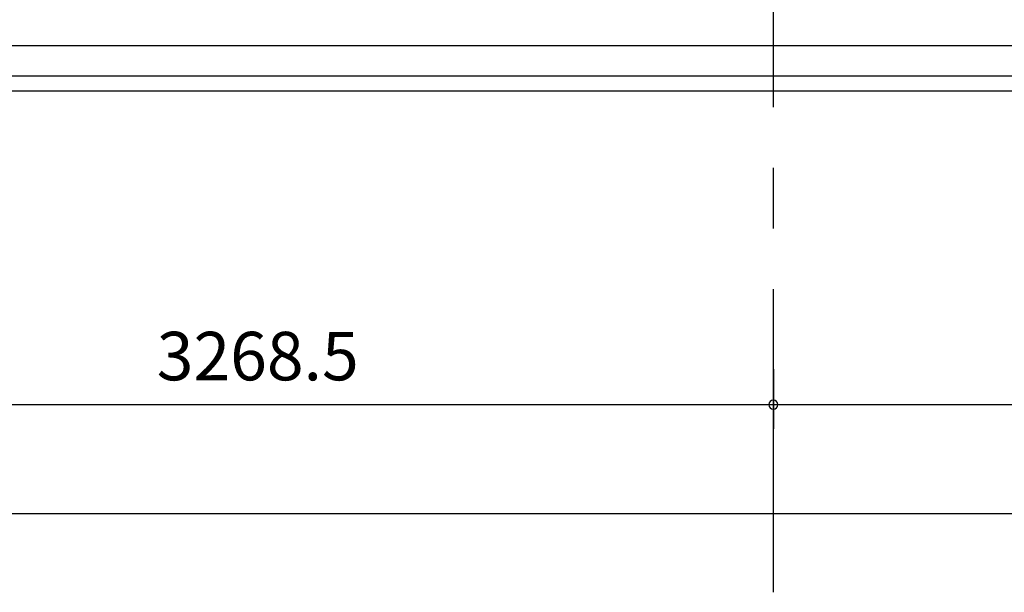
# Model space of a CAD drawing. Extents: x 868 to 32764, y 310 to 22484.
# Drawn here: x 14506 to 17753, y 4185 to 6074 of the extents above; entities that cross this region are included whole.
import ezdxf

# ---------------------------------------------------------------- set-up
doc = ezdxf.new("R2010")
doc.units = 0
doc.header["$LTSCALE"] = 80
doc.linetypes.add('CENTER2', pattern=[20, 12.5, -2.5, 2.5, -2.5])
doc.layers.get('0').update_dxf_attribs({"linetype": 'CONTINUOUS'})
doc.layers.add('2-0', color=7, linetype='CONTINUOUS')
doc.layers.add('SUNPOU', color=4, linetype='CONTINUOUS')
doc.styles.get("Standard").update_dxf_attribs({"font": 'txt', "bigfont": 'BIGFONT'})

msp = doc.modelspace()

# ---------------------------------------------------------------- linework, layer by layer
at = {"color": 0, "linetype": 'BYBLOCK'}
for start, end in [(0, 180), (0, 180), (180, 0), (180, 0)]:
    msp.add_arc((16991.8, 4804.2), 15, start, end, dxfattribs=at)
at = {"layer": '2-0', "color": 6, "linetype": 'CENTER2'}
msp.add_line((16991.8, 4184.9), (16991.8, 8491.3), dxfattribs=at)
at = {"layer": '2-0', "color": 3, "linetype": 'CONTINUOUS'}
for p, q in [((13803.8, 5988.8), (19899.8, 5988.8)), ((13803.8, 5888.8), (19899.8, 5888.8)), ((13803.8, 5838.8), (19899.8, 5838.8))]:
    msp.add_line(p, q, dxfattribs=at)
at = {"layer": 'SUNPOU', "color": 4, "linetype": 'CONTINUOUS'}
for p, q in [((16991.8, 4920.8), (16991.8, 4724.2)), ((16991.8, 4920.8), (16991.8, 4724.2)), ((13723.3, 4804.2), (16991.8, 4804.2)), ((16991.8, 4804.2), (19909.8, 4804.2)), ((13723.3, 4445.3), (22477.3, 4445.3))]:
    msp.add_line(p, q, dxfattribs=at)

# ---------------------------------------------------------------- texts
at = {"color": 7, "linetype": 'CONTINUOUS'}
msp.add_text('3268.5', height=160, dxfattribs=at).set_placement((14957.5, 4884.2))

doc.saveas('drawing.dxf')
